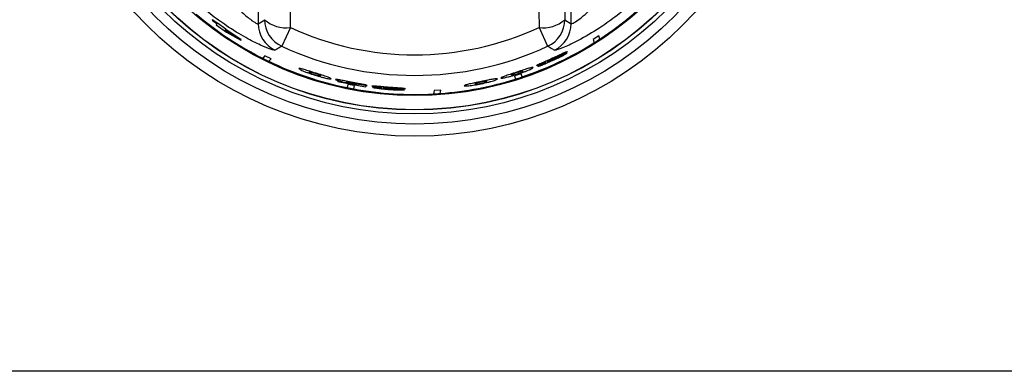
# Model space of a CAD drawing. Units: inches. Extents: x 9.4 to 84.5, y 5.1 to 84.2.
# Drawn here: x 29.5 to 32.9, y 33.8 to 35 of the extents above; entities that cross this region are included whole.
import ezdxf

# ---------------------------------------------------------------- set-up
doc = ezdxf.new("R2010")
doc.units = ezdxf.units.IN
doc.header["$MEASUREMENT"] = 0

msp = doc.modelspace()

# ---------------------------------------------------------------- linework, layer by layer
at = {"color": 7, "linetype": 'Continuous', "lineweight": 25}
for p, q in [((30.349, 36.7507), (30.349, 34.9372)), ((31.4141, 34.9372), (31.4141, 36.7507)), ((30.1931, 34.9501), (30.1923, 34.9491)), ((30.1923, 34.9491), (30.2087, 34.9367)), ((30.2096, 34.9377), (30.1931, 34.9501)), ((30.2105, 34.9387), (30.2096, 34.9377)), ((30.2389, 34.9184), (30.2105, 34.9387)), ((30.349, 34.9372), (30.3707, 34.951)), ((31.3924, 34.951), (31.4141, 34.9372)), ((30.2087, 34.9367), (30.2058, 34.9334)), ((30.2058, 34.9334), (30.2405, 34.9086)), ((30.2371, 34.9163), (30.2352, 34.9141)), ((30.2352, 34.9141), (30.2699, 34.8943)), ((30.2699, 34.8943), (30.2371, 34.9163)), ((30.2379, 34.9173), (30.2389, 34.9184)), ((30.291, 34.8826), (30.2379, 34.9173)), ((30.2405, 34.9086), (30.2898, 34.8813)), ((30.4581, 34.924), (30.4288, 34.8603)), ((31.305, 34.924), (31.3343, 34.8603)), ((30.2898, 34.8813), (30.291, 34.8826)), ((31.5089, 34.8964), (31.4895, 34.8838)), ((31.4895, 34.8838), (31.4932, 34.8727)), ((31.5126, 34.8852), (31.5089, 34.8964)), ((31.3682, 34.8254), (31.4014, 34.8419)), ((30.3717, 34.8283), (30.364, 34.8194)), ((30.3925, 34.8181), (30.3717, 34.8283)), ((30.3848, 34.8092), (30.3925, 34.8181)), ((31.3286, 34.8056), (31.3286, 34.8055)), ((31.3633, 34.822), (31.3587, 34.8198)), ((31.361, 34.8195), (31.3639, 34.8209)), ((31.3663, 34.8234), (31.3633, 34.822)), ((31.3639, 34.8209), (31.3668, 34.8223)), ((31.3995, 34.8374), (31.3662, 34.821)), ((31.3668, 34.8223), (31.3663, 34.8234)), ((30.6202, 34.742), (30.6199, 34.7406)), ((30.6199, 34.7406), (30.7141, 34.7225)), ((30.6812, 34.7293), (30.6202, 34.742)), ((31.2437, 34.7669), (31.2216, 34.7597)), ((31.2216, 34.7597), (31.2252, 34.7488)), ((31.2472, 34.756), (31.2437, 34.7669)), ((30.6534, 34.7308), (30.6512, 34.7195)), ((30.6761, 34.7264), (30.6534, 34.7308)), ((30.6739, 34.7151), (30.6761, 34.7264)), ((30.7176, 34.7262), (30.6806, 34.7322)), ((30.6837, 34.7306), (30.6812, 34.7293)), ((30.6835, 34.7326), (30.7201, 34.7267)), ((30.7141, 34.7225), (30.7176, 34.7262)), ((30.7691, 34.719), (30.7691, 34.719)), ((30.8075, 34.7165), (30.8024, 34.7169)), ((30.8042, 34.7155), (30.8074, 34.7153)), ((30.8074, 34.7153), (30.8106, 34.7151)), ((30.8108, 34.7163), (30.8075, 34.7165)), ((30.8466, 34.7125), (30.8095, 34.7143)), ((30.8106, 34.7151), (30.8108, 34.7163)), ((30.8133, 34.7171), (30.8504, 34.7155)), ((30.9478, 34.7095), (30.9456, 34.6979)), ((30.9709, 34.711), (30.9478, 34.7095)), ((30.9687, 34.6995), (30.9709, 34.711)), ((44.3565, 33.7534), (10.4065, 33.7534))]:
    msp.add_line(p, q, dxfattribs=at)
for radius in [1.29, 1.2486, 1.2142, 1.2002, 1.1997, 1.1515]:
    msp.add_circle((30.8815, 35.844), radius, dxfattribs=at)
for centre, radius, start, end in [((-32.1946, 35.844), 62.6595, 359.158741, 0.841259), ((93.9577, 35.844), 62.6595, 179.158741, 180.841259), ((92.2058, 35.844), 60.8199, 179.158741, 180.841259), ((30.8815, 35.844), 1.1478, 303.3566, 317.4225), ((30.8815, 35.844), 1.1478, 229.5775, 243.2005), ((30.4437, 35.0325), 0.1095, 228.1243, 277.5428), ((30.4708, 34.9512), 0.1002, 180.1083, 245.1766), ((31.3193, 35.0325), 0.1095, 262.4572, 311.8757), ((31.2922, 34.9512), 0.1002, 294.8234, 359.8917), ((30.4491, 34.9374), 0.1002, 180.1064, 244.3832), ((30.8815, 35.844), 1.0127, 245.2849, 294.7151), ((31.3139, 34.9374), 0.1002, 295.6168, 359.8936), ((30.8815, 35.844), 1.1478, 288.5778, 302.2008), ((30.8815, 35.844), 1.1478, 302.2008, 303.3566), ((30.8815, 35.844), 1.0829, 245.2849, 294.7151), ((30.8815, 35.844), 1.1478, 243.2005, 244.3564), ((30.8815, 35.844), 1.1478, 244.3564, 258.4225), ((30.8815, 35.844), 1.1478, 274.3562, 287.4222), ((30.8815, 35.844), 1.1478, 287.4222, 288.5778), ((30.8815, 35.844), 1.1478, 258.4225, 259.5775), ((30.8815, 35.844), 1.1478, 259.5775, 273.2011), ((30.8815, 35.844), 1.1478, 273.2011, 274.3562)]:
    msp.add_arc(centre, radius, start, end, dxfattribs=at)
for points, knots in [([(30.1992, 35.0897), (30.2099, 35.0742), (30.2318, 35.0427), (30.2676, 35.0009), (30.3036, 34.9661), (30.3327, 34.9439), (30.3464, 34.9365), (30.3484, 34.937), (30.349, 34.9372)], [0, 0, 0, 0, 0.197107, 0.400689, 0.585501, 0.771861, 0.933476, 1, 1, 1, 1]), ([(31.4141, 34.9372), (31.4159, 34.9373), (31.4194, 34.9375), (31.4375, 34.9491), (31.4651, 34.9713), (31.511, 35.0161), (31.5435, 35.0612), (31.5639, 35.0897)], [0, 0, 0, 0, 0.140103, 0.280069, 0.423224, 0.636659, 1, 1, 1, 1]), ([(30.4058, 34.8471), (30.4022, 34.8474), (30.3951, 34.848), (30.3577, 34.8631), (30.305, 34.8896), (30.2447, 34.9265), (30.1851, 34.9697), (30.1498, 35.0003), (30.1322, 35.0156)], [0, 0, 0, 0, 0.161681, 0.323071, 0.491433, 0.684437, 0.842091, 1, 1, 1, 1]), ([(31.6309, 35.0156), (31.6132, 35.0003), (31.5778, 34.9696), (31.5149, 34.924), (31.4496, 34.8847), (31.3926, 34.8573), (31.3633, 34.8468), (31.3588, 34.847), (31.3572, 34.8471)], [0, 0, 0, 0, 0.158576, 0.316891, 0.536106, 0.720715, 0.906211, 1, 1, 1, 1]), ([(30.4288, 34.8603), (30.4251, 34.8581), (30.4174, 34.8537), (30.4098, 34.8493), (30.4058, 34.8471)], [0, 0, 0, 0, 0.48202, 1, 1, 1, 1]), ([(31.3572, 34.8471), (31.3536, 34.8492), (31.3459, 34.8535), (31.3382, 34.858), (31.3343, 34.8603)], [0, 0, 0, 0, 0.48202, 1, 1, 1, 1]), ([(31.4014, 34.8419), (31.4005, 34.8418), (31.3991, 34.8416), (31.3933, 34.8392), (31.3892, 34.8374), (31.3871, 34.8364)], [0, 0, 0, 0, 0.499287, 0.74958, 1, 1, 1, 1]), ([(31.3055, 34.7965), (31.3071, 34.7971), (31.3103, 34.7982), (31.318, 34.8012), (31.3244, 34.8038), (31.3286, 34.8056)], [0, 0, 0, 0, 0.245267, 0.500315, 1, 1, 1, 1]), ([(31.3286, 34.8055), (31.3245, 34.8038), (31.3169, 34.8004), (31.3108, 34.7976), (31.308, 34.7963)], [0, 0, 0, 0, 0.530588, 1, 1, 1, 1]), ([(31.3509, 34.8197), (31.3431, 34.8162), (31.3291, 34.8098), (31.3165, 34.8042), (31.3109, 34.8017)], [0, 0, 0, 0, 0.55482, 1, 1, 1, 1]), ([(31.3143, 34.7963), (31.3195, 34.7983), (31.3311, 34.8028), (31.3438, 34.8084), (31.3508, 34.8116)], [0, 0, 0, 0, 0.445941, 1, 1, 1, 1]), ([(31.3317, 34.8087), (31.3317, 34.8088), (31.3318, 34.8089), (31.3327, 34.8095), (31.3344, 34.8104), (31.3359, 34.8112), (31.3367, 34.8116)], [0, 0, 0, 0, 0.258679, 0.500033, 0.742426, 1, 1, 1, 1]), ([(31.3383, 34.8108), (31.3373, 34.8104), (31.3352, 34.8096), (31.3331, 34.8089), (31.3319, 34.8086), (31.3317, 34.8086), (31.3317, 34.8087)], [0, 0, 0, 0, 0.2556268, 0.499677, 0.7362026, 1, 1, 1, 1]), ([(31.3342, 34.8064), (31.3342, 34.8065), (31.3343, 34.8067), (31.3354, 34.8074), (31.3374, 34.8085), (31.3394, 34.8094), (31.3404, 34.8099)], [0, 0, 0, 0, 0.26438, 0.500353, 0.74465, 1, 1, 1, 1]), ([(31.3387, 34.8078), (31.338, 34.8075), (31.3366, 34.807), (31.3347, 34.8064), (31.3344, 34.8064), (31.3342, 34.8064)], [0, 0, 0, 0, 0.254282, 0.500961, 1, 1, 1, 1]), ([(31.3367, 34.8116), (31.3387, 34.8125), (31.3428, 34.8145), (31.3478, 34.8168), (31.3504, 34.818)], [0, 0, 0, 0, 0.467464, 1, 1, 1, 1]), ([(31.3587, 34.8198), (31.3546, 34.818), (31.3476, 34.8147), (31.3411, 34.812), (31.3383, 34.8108)], [0, 0, 0, 0, 0.578695, 1, 1, 1, 1]), ([(31.3506, 34.8129), (31.3485, 34.8119), (31.3453, 34.8105), (31.3412, 34.8088), (31.3395, 34.8081), (31.3387, 34.8078)], [0, 0, 0, 0, 0.506962, 0.760072, 1, 1, 1, 1]), ([(31.3404, 34.8099), (31.3431, 34.8112), (31.3497, 34.8143), (31.3568, 34.8176), (31.361, 34.8195)], [0, 0, 0, 0, 0.416938, 1, 1, 1, 1]), ([(31.3504, 34.818), (31.3528, 34.8191), (31.3573, 34.8211), (31.361, 34.8227), (31.3628, 34.8235)], [0, 0, 0, 0, 0.535062, 1, 1, 1, 1]), ([(31.362, 34.8184), (31.3613, 34.818), (31.3598, 34.8173), (31.356, 34.8154), (31.3529, 34.8139), (31.3506, 34.8129)], [0, 0, 0, 0, 0.220977, 0.456116, 1, 1, 1, 1]), ([(31.3508, 34.8116), (31.3577, 34.8148), (31.3703, 34.8206), (31.3811, 34.8263), (31.386, 34.8289)], [0, 0, 0, 0, 0.5448993, 1, 1, 1, 1]), ([(31.3871, 34.8364), (31.3821, 34.8341), (31.3709, 34.8289), (31.358, 34.823), (31.3509, 34.8197)], [0, 0, 0, 0, 0.44491, 1, 1, 1, 1]), ([(31.3662, 34.821), (31.366, 34.8208), (31.3657, 34.8205), (31.364, 34.8194), (31.3627, 34.8187), (31.362, 34.8184)], [0, 0, 0, 0, 0.499468, 0.74997, 1, 1, 1, 1]), ([(31.3628, 34.8235), (31.3636, 34.8238), (31.3651, 34.8244), (31.3673, 34.8253), (31.3678, 34.8253), (31.3682, 34.8254)], [0, 0, 0, 0, 0.250846, 0.500635, 1, 1, 1, 1]), ([(31.386, 34.8289), (31.388, 34.83), (31.3919, 34.8322), (31.3961, 34.8347), (31.3987, 34.8365), (31.3992, 34.8371), (31.3995, 34.8374)], [0, 0, 0, 0, 0.255041, 0.499886, 0.741034, 1, 1, 1, 1]), ([(30.5019, 34.7821), (30.4997, 34.7827), (30.4951, 34.784), (30.4888, 34.7853), (30.4879, 34.7848), (30.4873, 34.7845)], [0, 0, 0, 0, 0.218334, 0.452746, 1, 1, 1, 1]), ([(30.4873, 34.7845), (30.4877, 34.7839), (30.4882, 34.7829), (30.4937, 34.7799), (30.4985, 34.7777), (30.5008, 34.7767)], [0, 0, 0, 0, 0.509163, 0.76385, 1, 1, 1, 1]), ([(30.5008, 34.7767), (30.5034, 34.7756), (30.5086, 34.7735), (30.5221, 34.7684), (30.5336, 34.7647), (30.5412, 34.7622)], [0, 0, 0, 0, 0.251195, 0.500826, 1, 1, 1, 1]), ([(30.5426, 34.7694), (30.5384, 34.7707), (30.5304, 34.7733), (30.5192, 34.7768), (30.5094, 34.7799), (30.5044, 34.7814), (30.5019, 34.7821)], [0, 0, 0, 0, 0.273537, 0.52308, 0.760634, 1, 1, 1, 1]), ([(30.5225, 34.7721), (30.5224, 34.7717), (30.5223, 34.7711), (30.5254, 34.7695), (30.5267, 34.7688)], [0, 0, 0, 0, 0.5922989, 1, 1, 1, 1]), ([(30.5274, 34.7723), (30.526, 34.7725), (30.5227, 34.773), (30.5226, 34.7724), (30.5225, 34.7721)], [0, 0, 0, 0, 0.407682, 1, 1, 1, 1]), ([(30.5424, 34.7681), (30.5407, 34.7686), (30.5375, 34.7696), (30.5332, 34.7708), (30.5297, 34.7718), (30.5282, 34.7722), (30.5274, 34.7723)], [0, 0, 0, 0, 0.261141, 0.499911, 0.737003, 1, 1, 1, 1]), ([(31.2296, 34.7724), (31.2254, 34.771), (31.2174, 34.7684), (31.2062, 34.7648), (31.1964, 34.7616), (31.1914, 34.7599), (31.1889, 34.759)], [0, 0, 0, 0, 0.27351, 0.523048, 0.760613, 1, 1, 1, 1]), ([(31.23, 34.7711), (31.2283, 34.7705), (31.2252, 34.7695), (31.2209, 34.768), (31.2175, 34.7668), (31.216, 34.7661), (31.2152, 34.7658)], [0, 0, 0, 0, 0.261163, 0.49991, 0.736955, 1, 1, 1, 1]), ([(31.2703, 34.7854), (31.2678, 34.7847), (31.2627, 34.7832), (31.2529, 34.78), (31.2417, 34.7763), (31.2337, 34.7737), (31.2296, 34.7724)], [0, 0, 0, 0, 0.239387, 0.476953, 0.726491, 1, 1, 1, 1]), ([(31.245, 34.7755), (31.2442, 34.7753), (31.2427, 34.7749), (31.2391, 34.7739), (31.2348, 34.7726), (31.2316, 34.7716), (31.23, 34.7711)], [0, 0, 0, 0, 0.263075, 0.50009, 0.738752, 1, 1, 1, 1]), ([(31.2314, 34.7667), (31.2331, 34.7672), (31.2362, 34.7683), (31.2405, 34.7698), (31.2439, 34.7711), (31.2453, 34.7718), (31.2461, 34.7721)], [0, 0, 0, 0, 0.261449, 0.499923, 0.73697, 1, 1, 1, 1]), ([(31.2318, 34.7654), (31.2395, 34.768), (31.2509, 34.7718), (31.2643, 34.777), (31.2694, 34.7792), (31.272, 34.7803)], [0, 0, 0, 0, 0.499173, 0.74874, 1, 1, 1, 1]), ([(31.2501, 34.7753), (31.2499, 34.7757), (31.2497, 34.7762), (31.2464, 34.7757), (31.245, 34.7755)], [0, 0, 0, 0, 0.592504, 1, 1, 1, 1]), ([(31.2461, 34.7721), (31.2473, 34.7728), (31.2503, 34.7744), (31.2502, 34.775), (31.2501, 34.7753)], [0, 0, 0, 0, 0.4077167, 1, 1, 1, 1]), ([(31.2851, 34.7881), (31.2844, 34.7884), (31.2835, 34.7888), (31.2771, 34.7874), (31.2725, 34.7861), (31.2703, 34.7854)], [0, 0, 0, 0, 0.5472597, 0.7816711, 1, 1, 1, 1]), ([(31.272, 34.7803), (31.2741, 34.7812), (31.2785, 34.7833), (31.2843, 34.7864), (31.2848, 34.7874), (31.2851, 34.7881)], [0, 0, 0, 0, 0.218753, 0.453307, 1, 1, 1, 1]), ([(31.3109, 34.8017), (31.3087, 34.8007), (31.3045, 34.7988), (31.3, 34.7966), (31.2973, 34.7951), (31.297, 34.7947), (31.2969, 34.7945)], [0, 0, 0, 0, 0.258949, 0.50002, 0.741236, 1, 1, 1, 1]), ([(31.2969, 34.7945), (31.2973, 34.7944), (31.2979, 34.7942), (31.3015, 34.7952), (31.3041, 34.7961), (31.3055, 34.7965)], [0, 0, 0, 0, 0.49934, 0.749593, 1, 1, 1, 1]), ([(31.308, 34.7963), (31.3068, 34.7958), (31.3046, 34.7947), (31.3014, 34.7931), (31.3011, 34.7926), (31.3008, 34.7923)], [0, 0, 0, 0, 0.2539209, 0.5009349, 1, 1, 1, 1]), ([(31.3008, 34.7923), (31.301, 34.7922), (31.3014, 34.7921), (31.3041, 34.7927), (31.3084, 34.7941), (31.3123, 34.7955), (31.3143, 34.7963)], [0, 0, 0, 0, 0.258981, 0.499994, 0.74102, 1, 1, 1, 1]), ([(30.5267, 34.7688), (30.5274, 34.7685), (30.5289, 34.7678), (30.5324, 34.7665), (30.5367, 34.765), (30.5398, 34.764), (30.5415, 34.7635)], [0, 0, 0, 0, 0.262873, 0.500073, 0.738582, 1, 1, 1, 1]), ([(30.5412, 34.7622), (30.5489, 34.7599), (30.5605, 34.7564), (30.5743, 34.7528), (30.5797, 34.7517), (30.5824, 34.7511)], [0, 0, 0, 0, 0.4991743, 0.7487541, 1, 1, 1, 1]), ([(30.5415, 34.7635), (30.5431, 34.763), (30.5463, 34.762), (30.5506, 34.7608), (30.5542, 34.7599), (30.5557, 34.7596), (30.5565, 34.7594)], [0, 0, 0, 0, 0.261475, 0.499926, 0.737019, 1, 1, 1, 1]), ([(30.5572, 34.7629), (30.5564, 34.7633), (30.555, 34.7639), (30.5515, 34.7651), (30.5472, 34.7665), (30.544, 34.7675), (30.5424, 34.7681)], [0, 0, 0, 0, 0.263027, 0.500087, 0.738726, 1, 1, 1, 1]), ([(30.5835, 34.7564), (30.581, 34.7573), (30.5759, 34.7589), (30.5661, 34.7621), (30.5548, 34.7656), (30.5468, 34.7681), (30.5426, 34.7694)], [0, 0, 0, 0, 0.239336, 0.476879, 0.726433, 1, 1, 1, 1]), ([(30.5565, 34.7594), (30.5579, 34.7593), (30.5612, 34.7589), (30.5614, 34.7595), (30.5614, 34.7598)], [0, 0, 0, 0, 0.407367, 1, 1, 1, 1]), ([(30.5614, 34.7598), (30.5615, 34.7602), (30.5616, 34.7608), (30.5585, 34.7623), (30.5572, 34.7629)], [0, 0, 0, 0, 0.5926765, 1, 1, 1, 1]), ([(30.5824, 34.7511), (30.5847, 34.7506), (30.5894, 34.7497), (30.5959, 34.749), (30.5968, 34.7495), (30.5974, 34.7499)], [0, 0, 0, 0, 0.218756, 0.45331, 1, 1, 1, 1]), ([(30.5974, 34.7499), (30.597, 34.7505), (30.5963, 34.7515), (30.5903, 34.754), (30.5857, 34.7556), (30.5835, 34.7564)], [0, 0, 0, 0, 0.547257, 0.781669, 1, 1, 1, 1]), ([(30.6264, 34.7458), (30.6241, 34.7462), (30.6195, 34.747), (30.6136, 34.7478), (30.6128, 34.7474), (30.6123, 34.7472)], [0, 0, 0, 0, 0.248003, 0.500535, 1, 1, 1, 1]), ([(30.6123, 34.7472), (30.6126, 34.7468), (30.6131, 34.7462), (30.6175, 34.7445), (30.6211, 34.7434), (30.6228, 34.7429)], [0, 0, 0, 0, 0.499587, 0.753375, 1, 1, 1, 1]), ([(30.6228, 34.7429), (30.6248, 34.7423), (30.6287, 34.7412), (30.6386, 34.7387), (30.6469, 34.7369), (30.6524, 34.7357)], [0, 0, 0, 0, 0.2510906, 0.5007678, 1, 1, 1, 1]), ([(30.6657, 34.7381), (30.6581, 34.7396), (30.6471, 34.7418), (30.6339, 34.7444), (30.6289, 34.7454), (30.6264, 34.7458)], [0, 0, 0, 0, 0.539902, 0.775451, 1, 1, 1, 1]), ([(30.6493, 34.7389), (30.6495, 34.739), (30.6498, 34.7392), (30.6518, 34.739), (30.6534, 34.7388), (30.6542, 34.7387)], [0, 0, 0, 0, 0.508491, 0.762657, 1, 1, 1, 1]), ([(30.6532, 34.7372), (30.6521, 34.7375), (30.6495, 34.7384), (30.6494, 34.7387), (30.6493, 34.7389)], [0, 0, 0, 0, 0.448047, 1, 1, 1, 1]), ([(30.6646, 34.7346), (30.6635, 34.7348), (30.6612, 34.7353), (30.6581, 34.736), (30.6553, 34.7366), (30.654, 34.737), (30.6532, 34.7372)], [0, 0, 0, 0, 0.260872, 0.500136, 0.743144, 1, 1, 1, 1]), ([(30.6542, 34.7387), (30.6551, 34.7386), (30.6569, 34.7383), (30.6614, 34.7375), (30.6652, 34.7368), (30.6678, 34.7363)], [0, 0, 0, 0, 0.251958, 0.500769, 1, 1, 1, 1]), ([(30.7059, 34.7305), (30.7003, 34.7315), (30.6879, 34.7339), (30.6736, 34.7366), (30.6657, 34.7381)], [0, 0, 0, 0, 0.443497, 1, 1, 1, 1]), ([(31.1061, 34.7398), (31.1018, 34.739), (31.0935, 34.7373), (31.082, 34.735), (31.0719, 34.7329), (31.0668, 34.7318), (31.0643, 34.7312)], [0, 0, 0, 0, 0.273537, 0.52308, 0.760634, 1, 1, 1, 1]), ([(31.1065, 34.7385), (31.1048, 34.7382), (31.1015, 34.7375), (31.0971, 34.7365), (31.0936, 34.7357), (31.0921, 34.7352), (31.0913, 34.735)], [0, 0, 0, 0, 0.261163, 0.49991, 0.736955, 1, 1, 1, 1]), ([(31.1481, 34.7483), (31.1455, 34.7478), (31.1403, 34.7468), (31.1301, 34.7448), (31.1186, 34.7424), (31.1104, 34.7407), (31.1061, 34.7398)], [0, 0, 0, 0, 0.239351, 0.476899, 0.726448, 1, 1, 1, 1]), ([(31.122, 34.7413), (31.1211, 34.7411), (31.1195, 34.741), (31.1159, 34.7404), (31.1114, 34.7395), (31.1082, 34.7389), (31.1065, 34.7385)], [0, 0, 0, 0, 0.263026, 0.500088, 0.73875, 1, 1, 1, 1]), ([(31.1079, 34.7341), (31.1096, 34.7345), (31.1128, 34.7351), (31.1172, 34.7362), (31.1208, 34.7371), (31.1223, 34.7376), (31.1231, 34.7379)], [0, 0, 0, 0, 0.261451, 0.499925, 0.737019, 1, 1, 1, 1]), ([(31.1083, 34.7328), (31.1162, 34.7345), (31.128, 34.7371), (31.1418, 34.7407), (31.1471, 34.7423), (31.1498, 34.7431)], [0, 0, 0, 0, 0.499174, 0.748753, 1, 1, 1, 1]), ([(31.1271, 34.7406), (31.127, 34.7409), (31.1268, 34.7415), (31.1234, 34.7413), (31.122, 34.7413)], [0, 0, 0, 0, 0.5926765, 1, 1, 1, 1]), ([(31.1231, 34.7379), (31.1243, 34.7384), (31.1274, 34.7396), (31.1273, 34.7402), (31.1271, 34.7406)], [0, 0, 0, 0, 0.407367, 1, 1, 1, 1]), ([(31.1634, 34.7493), (31.1627, 34.7497), (31.1617, 34.7502), (31.1552, 34.7495), (31.1504, 34.7487), (31.1481, 34.7483)], [0, 0, 0, 0, 0.547257, 0.781669, 1, 1, 1, 1]), ([(31.1498, 34.7431), (31.152, 34.7438), (31.1565, 34.7453), (31.1625, 34.7478), (31.1631, 34.7487), (31.1634, 34.7493)], [0, 0, 0, 0, 0.218756, 0.45331, 1, 1, 1, 1]), ([(31.1889, 34.759), (31.1868, 34.7582), (31.1822, 34.7566), (31.1763, 34.754), (31.1757, 34.7531), (31.1754, 34.7525)], [0, 0, 0, 0, 0.218336, 0.452749, 1, 1, 1, 1]), ([(31.1754, 34.7525), (31.176, 34.7521), (31.1769, 34.7516), (31.183, 34.7523), (31.1882, 34.7534), (31.1906, 34.7539)], [0, 0, 0, 0, 0.509163, 0.763849, 1, 1, 1, 1]), ([(31.1906, 34.7539), (31.1933, 34.7545), (31.1988, 34.7557), (31.2126, 34.7594), (31.2242, 34.763), (31.2318, 34.7654)], [0, 0, 0, 0, 0.25122, 0.500827, 1, 1, 1, 1]), ([(31.2152, 34.7658), (31.214, 34.7652), (31.211, 34.7637), (31.2111, 34.7631), (31.2112, 34.7627)], [0, 0, 0, 0, 0.407686, 1, 1, 1, 1]), ([(31.2112, 34.7627), (31.2114, 34.7624), (31.2116, 34.7618), (31.215, 34.7623), (31.2163, 34.7624)], [0, 0, 0, 0, 0.592295, 1, 1, 1, 1]), ([(31.2163, 34.7624), (31.2172, 34.7626), (31.2187, 34.7629), (31.2223, 34.7639), (31.2266, 34.7651), (31.2298, 34.7661), (31.2314, 34.7667)], [0, 0, 0, 0, 0.262922, 0.500075, 0.738559, 1, 1, 1, 1]), ([(30.6524, 34.7357), (30.6557, 34.7351), (30.6621, 34.7338), (30.6679, 34.7328), (30.6707, 34.7323)], [0, 0, 0, 0, 0.522936, 1, 1, 1, 1]), ([(30.6754, 34.7327), (30.6738, 34.733), (30.6705, 34.7335), (30.6667, 34.7342), (30.6646, 34.7346)], [0, 0, 0, 0, 0.460897, 1, 1, 1, 1]), ([(30.6678, 34.7363), (30.6698, 34.7359), (30.6728, 34.7353), (30.6766, 34.7346), (30.6781, 34.7342), (30.6789, 34.734)], [0, 0, 0, 0, 0.499371, 0.748517, 1, 1, 1, 1]), ([(30.6707, 34.7323), (30.6732, 34.7319), (30.6784, 34.7311), (30.6819, 34.7308), (30.6837, 34.7306)], [0, 0, 0, 0, 0.488023, 1, 1, 1, 1]), ([(30.6806, 34.7322), (30.6801, 34.7322), (30.6794, 34.7322), (30.6774, 34.7324), (30.6761, 34.7326), (30.6754, 34.7327)], [0, 0, 0, 0, 0.499445, 0.748915, 1, 1, 1, 1]), ([(30.6789, 34.734), (30.6795, 34.7339), (30.6809, 34.7336), (30.6828, 34.733), (30.6832, 34.7328), (30.6835, 34.7326)], [0, 0, 0, 0, 0.237016, 0.47695, 1, 1, 1, 1]), ([(30.7201, 34.7267), (30.7195, 34.7271), (30.7185, 34.7277), (30.7125, 34.7291), (30.7081, 34.73), (30.7059, 34.7305)], [0, 0, 0, 0, 0.499151, 0.748223, 1, 1, 1, 1]), ([(30.7517, 34.7242), (30.7494, 34.7244), (30.7448, 34.7248), (30.7398, 34.725), (30.7366, 34.725), (30.7362, 34.7248), (30.736, 34.7246)], [0, 0, 0, 0, 0.258949, 0.50002, 0.741236, 1, 1, 1, 1]), ([(30.736, 34.7246), (30.7363, 34.7244), (30.7367, 34.724), (30.7404, 34.7231), (30.7431, 34.7226), (30.7445, 34.7223)], [0, 0, 0, 0, 0.49934, 0.749602, 1, 1, 1, 1]), ([(30.7466, 34.7209), (30.7454, 34.721), (30.7429, 34.7212), (30.7393, 34.7212), (30.7388, 34.721), (30.7384, 34.7209)], [0, 0, 0, 0, 0.253911, 0.500933, 1, 1, 1, 1]), ([(30.7384, 34.7209), (30.7385, 34.7207), (30.7388, 34.7204), (30.7415, 34.7197), (30.7459, 34.7188), (30.75, 34.7182), (30.7521, 34.7178)], [0, 0, 0, 0, 0.258981, 0.499994, 0.74102, 1, 1, 1, 1]), ([(30.7445, 34.7223), (30.7462, 34.722), (30.7496, 34.7215), (30.7578, 34.7203), (30.7646, 34.7195), (30.7691, 34.719)], [0, 0, 0, 0, 0.2452911, 0.500316, 1, 1, 1, 1]), ([(30.7691, 34.719), (30.7647, 34.7194), (30.7564, 34.7202), (30.7498, 34.7207), (30.7466, 34.7209)], [0, 0, 0, 0, 0.530588, 1, 1, 1, 1]), ([(30.7955, 34.7205), (30.787, 34.7212), (30.7717, 34.7225), (30.7579, 34.7237), (30.7517, 34.7242)], [0, 0, 0, 0, 0.554881, 1, 1, 1, 1]), ([(30.7521, 34.7178), (30.7576, 34.7171), (30.7699, 34.7154), (30.7838, 34.7142), (30.7915, 34.7135)], [0, 0, 0, 0, 0.445961, 1, 1, 1, 1]), ([(30.7733, 34.7203), (30.7734, 34.7203), (30.7735, 34.7204), (30.7747, 34.7205), (30.7765, 34.7205), (30.7783, 34.7204), (30.7791, 34.7203)], [0, 0, 0, 0, 0.258679, 0.500033, 0.742426, 1, 1, 1, 1]), ([(30.7802, 34.7189), (30.7791, 34.719), (30.7769, 34.7193), (30.7747, 34.7197), (30.7735, 34.72), (30.7734, 34.7202), (30.7733, 34.7203)], [0, 0, 0, 0, 0.2556268, 0.499677, 0.7362026, 1, 1, 1, 1]), ([(30.7745, 34.7171), (30.7745, 34.7171), (30.7747, 34.7172), (30.776, 34.7173), (30.7782, 34.7173), (30.7804, 34.7172), (30.7815, 34.7171)], [0, 0, 0, 0, 0.26438, 0.500353, 0.74465, 1, 1, 1, 1]), ([(30.779, 34.7161), (30.7783, 34.7162), (30.7768, 34.7164), (30.7748, 34.7167), (30.7746, 34.7169), (30.7745, 34.7171)], [0, 0, 0, 0, 0.254258, 0.500959, 1, 1, 1, 1]), ([(30.792, 34.7147), (30.7896, 34.7149), (30.7861, 34.7152), (30.7818, 34.7157), (30.7799, 34.7159), (30.779, 34.7161)], [0, 0, 0, 0, 0.499823, 0.756243, 1, 1, 1, 1]), ([(30.7791, 34.7203), (30.7813, 34.7202), (30.7859, 34.72), (30.7914, 34.7195), (30.7942, 34.7193)], [0, 0, 0, 0, 0.467464, 1, 1, 1, 1]), ([(30.8024, 34.7169), (30.7979, 34.7172), (30.7902, 34.7178), (30.7831, 34.7186), (30.7802, 34.7189)], [0, 0, 0, 0, 0.578695, 1, 1, 1, 1]), ([(30.7815, 34.7171), (30.7846, 34.7169), (30.7918, 34.7164), (30.7996, 34.7159), (30.8042, 34.7155)], [0, 0, 0, 0, 0.416937, 1, 1, 1, 1]), ([(30.7915, 34.7135), (30.799, 34.7129), (30.8129, 34.7119), (30.8251, 34.7117), (30.8307, 34.7116)], [0, 0, 0, 0, 0.54492, 1, 1, 1, 1]), ([(30.8046, 34.714), (30.8038, 34.714), (30.8021, 34.7141), (30.7979, 34.7143), (30.7944, 34.7146), (30.792, 34.7147)], [0, 0, 0, 0, 0.220882, 0.455979, 1, 1, 1, 1]), ([(30.7942, 34.7193), (30.7968, 34.7191), (30.8017, 34.7187), (30.8058, 34.7183), (30.8078, 34.7181)], [0, 0, 0, 0, 0.535062, 1, 1, 1, 1]), ([(30.8353, 34.7176), (30.8298, 34.718), (30.8175, 34.7189), (30.8033, 34.72), (30.7955, 34.7205)], [0, 0, 0, 0, 0.444929, 1, 1, 1, 1]), ([(30.8095, 34.7143), (30.8092, 34.7142), (30.8088, 34.714), (30.8068, 34.714), (30.8053, 34.714), (30.8046, 34.714)], [0, 0, 0, 0, 0.499467, 0.749945, 1, 1, 1, 1]), ([(30.8078, 34.7181), (30.8086, 34.718), (30.8102, 34.7178), (30.8125, 34.7175), (30.813, 34.7173), (30.8133, 34.7171)], [0, 0, 0, 0, 0.250796, 0.500631, 1, 1, 1, 1]), ([(30.8307, 34.7116), (30.833, 34.7116), (30.8374, 34.7116), (30.8423, 34.7118), (30.8455, 34.7121), (30.8462, 34.7124), (30.8466, 34.7125)], [0, 0, 0, 0, 0.255024, 0.499885, 0.741006, 1, 1, 1, 1]), ([(30.8504, 34.7155), (30.8495, 34.7158), (30.8483, 34.7163), (30.842, 34.7171), (30.8375, 34.7174), (30.8353, 34.7176)], [0, 0, 0, 0, 0.499287, 0.74957, 1, 1, 1, 1]), ([(31.0643, 34.7312), (31.062, 34.7306), (31.0574, 34.7295), (31.0513, 34.7277), (31.0507, 34.7268), (31.0504, 34.7262)], [0, 0, 0, 0, 0.218331, 0.452739, 1, 1, 1, 1]), ([(31.0504, 34.7262), (31.051, 34.7258), (31.0519, 34.7252), (31.0582, 34.7253), (31.0635, 34.7257), (31.066, 34.726)], [0, 0, 0, 0, 0.509163, 0.763847, 1, 1, 1, 1]), ([(31.066, 34.726), (31.0688, 34.7263), (31.0743, 34.7269), (31.0886, 34.729), (31.1004, 34.7313), (31.1083, 34.7328)], [0, 0, 0, 0, 0.251209, 0.500826, 1, 1, 1, 1]), ([(31.0913, 34.735), (31.09, 34.7345), (31.0869, 34.7333), (31.0871, 34.7328), (31.0872, 34.7324)], [0, 0, 0, 0, 0.407682, 1, 1, 1, 1]), ([(31.0872, 34.7324), (31.0873, 34.7321), (31.0875, 34.7315), (31.091, 34.7316), (31.0924, 34.7316)], [0, 0, 0, 0, 0.5922989, 1, 1, 1, 1]), ([(31.0924, 34.7316), (31.0932, 34.7317), (31.0948, 34.7318), (31.0985, 34.7324), (31.103, 34.7331), (31.1062, 34.7338), (31.1079, 34.7341)], [0, 0, 0, 0, 0.262922, 0.500075, 0.73856, 1, 1, 1, 1])]:
    msp.add_open_spline(points, degree=3, knots=knots, dxfattribs=at)

doc.saveas('drawing.dxf')
